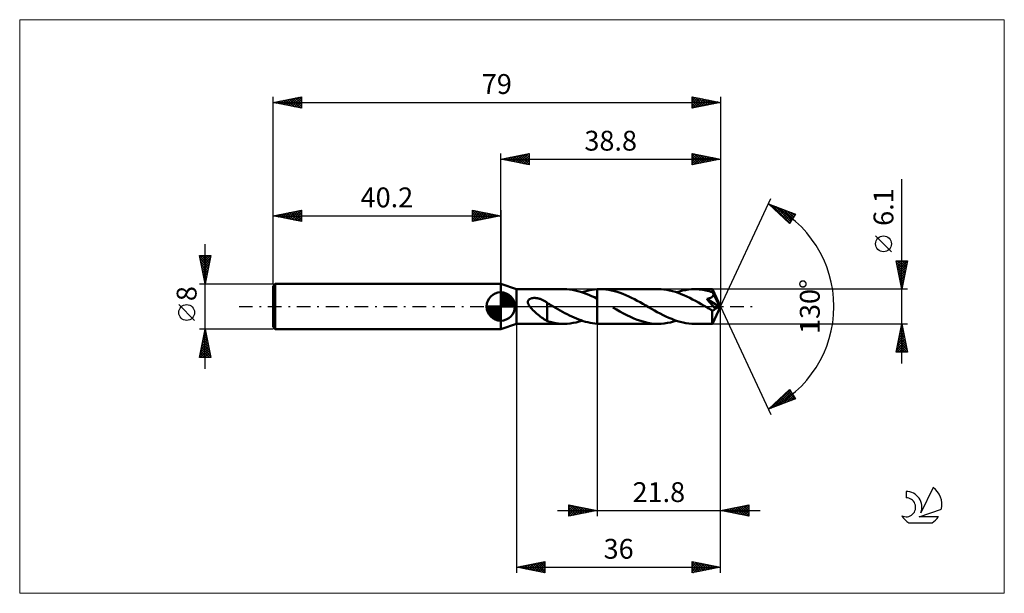
# Model space of a CAD drawing. Units: millimetres. Extents: x -85 to 89, y -51 to 51.
import ezdxf
from ezdxf.enums import TextEntityAlignment as Align

# ---------------------------------------------------------------- set-up
doc = ezdxf.new("R2010")
doc.units = ezdxf.units.MM
doc.header["$LTSCALE"] = 6
doc.linetypes.add('LONGDASH_DASH', pattern=[0.85, 0.4, -0.2, 0.05, -0.2])
for name, color, linetype in [('1', 4, 'CONTINUOUS'), ('2', 7, 'CONTINUOUS'), ('4', 2, 'LONGDASH_DASH'), ('CUT', 1, 'CONTINUOUS'), ('INFTOTAL', 9, 'CONTINUOUS'), ('NOCUT', 7, 'CONTINUOUS'), ('SK1', 4, 'CONTINUOUS'), ('SK2', 7, 'CONTINUOUS'), ('SK4', 2, 'LONGDASH_DASH'), ('SK6', 5, 'CONTINUOUS')]:
    doc.layers.add(name, color=color, linetype=linetype)
doc.styles.get("Standard").update_dxf_attribs({"font": 'Monospac821 BT'})

msp = doc.modelspace()

# ---------------------------------------------------------------- linework, layer by layer
at = {"layer": '1', "color": 4, "linetype": 'CONTINUOUS', "lineweight": 50}
for p, q in [((2.8, 3.05), (0, 4)), ((0, -4), (0, 4)), ((2.8, 3.05), (11.18, 3.05)), ((2.8, -3.05), (2.8, 3.05)), ((11.66, 3.04), (11.17, 3.05)), ((12.14, 3), (11.66, 3.04)), ((12.63, 2.94), (12.14, 3)), ((13.12, 2.85), (12.63, 2.94)), ((13.61, 2.73), (13.12, 2.85)), ((14.09, 2.6), (13.61, 2.73)), ((14.58, 2.44), (14.09, 2.6)), ((14.38, 2.51), (14.82, 2.64)), ((15.06, 2.26), (14.58, 2.44)), ((14.82, 2.64), (15.26, 2.76)), ((15.55, 2.07), (15.06, 2.26)), ((15.26, 2.76), (15.69, 2.86)), ((16.03, 1.85), (15.55, 2.07)), ((15.69, 2.86), (16.13, 2.93)), ((16.52, 1.62), (16.03, 1.85)), ((16.13, 2.93), (16.56, 2.99)), ((16.56, 2.99), (17, 3.03)), ((17, 3.03), (17.08, 3.04)), ((17, 1.38), (17, 3.03)), ((17.08, 3.04), (17.17, 3.04)), ((17.17, 3.04), (17.25, 3.04)), ((17.25, 3.04), (17.34, 3.05)), ((17.34, 3.05), (17.42, 3.05)), ((17.42, 3.05), (17.5, 3.05)), ((17.5, 3.05), (17.59, 3.05)), ((18.08, 3.04), (17.59, 3.05)), ((17.59, 3.05), (27.8, 3.05)), ((18.57, 3), (18.08, 3.04)), ((19.07, 2.93), (18.57, 3)), ((19.56, 2.84), (19.07, 2.93)), ((20.06, 2.72), (19.56, 2.84)), ((20.56, 2.58), (20.06, 2.72)), ((21.06, 2.41), (20.56, 2.58)), ((21.57, 2.22), (21.06, 2.41)), ((22.08, 2.02), (21.57, 2.22)), ((22.58, 1.79), (22.08, 2.02)), ((23.08, 1.55), (22.58, 1.79)), ((28.3, 3.04), (27.8, 3.05)), ((28.81, 2.99), (28.3, 3.04)), ((29.31, 2.93), (28.81, 2.99)), ((29.81, 2.83), (29.31, 2.93)), ((30.31, 2.71), (29.81, 2.83)), ((30.82, 2.57), (30.31, 2.71)), ((31.33, 2.4), (30.82, 2.57)), ((31, 2.51), (31.54, 2.67)), ((31.84, 2.2), (31.33, 2.4)), ((31.54, 2.67), (32.07, 2.8)), ((32.34, 1.99), (31.84, 2.2)), ((32.07, 2.8), (32.6, 2.91)), ((32.85, 1.76), (32.34, 1.99)), ((32.6, 2.91), (33.13, 2.99)), ((33.36, 1.51), (32.85, 1.76)), ((33.13, 2.99), (33.67, 3.03)), ((33.67, 3.03), (34.21, 3.05)), ((34.49, 3.05), (34.21, 3.05)), ((34.21, 3.05), (37.35, 3.05)), ((34.78, 3.03), (34.49, 3.05)), ((35.07, 3.01), (34.78, 3.03)), ((35.35, 2.98), (35.07, 3.01)), ((35.64, 2.94), (35.35, 2.98)), ((35.93, 2.89), (35.64, 2.94)), ((36.22, 2.83), (35.93, 2.89)), ((36.51, 2.77), (36.22, 2.83)), ((36.8, 2.69), (36.51, 2.77)), ((37.09, 2.61), (36.8, 2.69)), ((37.38, 2.52), (37.09, 2.61)), ((37.33, 1.71), (37.37, 1.75)), ((37.36, 3.04), (37.35, 3.05)), ((38.8, 0), (37.35, 3.05)), ((37.35, 3.05), (37.35, 3.05)), ((37.35, 3.05), (37.35, 3.05)), ((37.35, 3.05), (37.35, 3.05)), ((37.35, 3.05), (37.35, 3.05)), ((37.35, 3.05), (37.35, 3.05)), ((37.35, 3.05), (37.35, 3.05)), ((37.36, 3.02), (37.36, 3.04)), ((37.36, 3), (37.36, 3.02)), ((37.36, 2.97), (37.36, 3)), ((37.37, 2.94), (37.36, 2.97)), ((37.37, 2.9), (37.37, 2.94)), ((37.37, 2.86), (37.37, 2.9)), ((37.37, 2.81), (37.37, 2.86)), ((37.38, 2.75), (37.37, 2.81)), ((37.37, 1.75), (37.4, 1.79)), ((38.8, 0), (37.38, 2.75)), ((37.38, 2.52), (37.38, 2.75)), ((37.4, 2.47), (37.38, 2.52)), ((37.42, 2.43), (37.4, 2.47)), ((37.4, 1.79), (37.44, 1.84)), ((37.44, 2.38), (37.42, 2.43)), ((37.47, 2.33), (37.44, 2.38)), ((37.44, 1.84), (37.46, 1.89)), ((37.46, 1.89), (37.49, 1.93)), ((37.49, 2.29), (37.47, 2.33)), ((37.51, 2.24), (37.49, 2.29)), ((37.49, 1.93), (37.51, 1.98)), ((37.53, 2.2), (37.51, 2.24)), ((37.51, 1.98), (37.52, 2.04)), ((37.52, 2.04), (37.53, 2.09)), ((37.53, 2.14), (37.53, 2.2)), ((38, 1.3), (37.53, 2.2)), ((37.53, 2.09), (37.53, 2.14)), ((4.78, 0.85), (4.79, 0.92)), ((4.78, 0.77), (4.78, 0.85)), ((4.78, 0.7), (4.78, 0.77)), ((4.79, 0.63), (4.78, 0.7)), ((4.79, 0.92), (4.81, 0.99)), ((4.81, 0.55), (4.79, 0.63)), ((4.81, 0.99), (4.84, 1.05)), ((4.84, 0.48), (4.81, 0.55)), ((4.84, 1.05), (4.88, 1.11)), ((4.87, 0.41), (4.84, 0.48)), ((4.9, 0.34), (4.87, 0.41)), ((4.88, 1.11), (4.93, 1.17)), ((4.93, 0.27), (4.9, 0.34)), ((4.93, 1.17), (4.98, 1.22)), ((4.97, 0.2), (4.93, 0.27)), ((5.02, 0.13), (4.97, 0.2)), ((4.98, 1.22), (5.04, 1.27)), ((5.06, 0.07), (5.02, 0.13)), ((5.04, 1.27), (5.1, 1.31)), ((5.11, 0), (5.06, 0.07)), ((5.1, 1.31), (5.16, 1.34)), ((5.16, 1.34), (5.23, 1.38)), ((5.23, 1.38), (5.3, 1.4)), ((5.3, 1.4), (5.38, 1.43)), ((5.38, 1.43), (5.45, 1.45)), ((5.45, 1.45), (5.53, 1.46)), ((5.53, 1.46), (5.62, 1.48)), ((5.62, 1.48), (5.7, 1.49)), ((5.7, 1.49), (5.79, 1.5)), ((5.79, 1.5), (5.89, 1.5)), ((5.89, 1.5), (5.98, 1.5)), ((6.08, 1.5), (5.98, 1.5)), ((6.18, 1.49), (6.08, 1.5)), ((6.29, 1.48), (6.18, 1.49)), ((6.39, 1.47), (6.29, 1.48)), ((6.5, 1.45), (6.39, 1.47)), ((6.61, 1.42), (6.5, 1.45)), ((6.73, 1.4), (6.61, 1.42)), ((6.84, 1.36), (6.73, 1.4)), ((6.96, 1.33), (6.84, 1.36)), ((7.08, 1.29), (6.96, 1.33)), ((7.19, 1.24), (7.08, 1.29)), ((7.31, 1.19), (7.19, 1.24)), ((7.42, 1.14), (7.31, 1.19)), ((7.53, 1.08), (7.42, 1.14)), ((7.65, 1.02), (7.53, 1.08)), ((7.76, 0.96), (7.65, 1.02)), ((7.87, 0.89), (7.76, 0.96)), ((7.98, 0.82), (7.87, 0.89)), ((8.1, 0.74), (7.98, 0.82)), ((8.21, 0.66), (8.1, 0.74)), ((8.21, -0.86), (8.21, 0.66)), ((8.33, 0.54), (8.21, 0.61)), ((8.46, 0.47), (8.33, 0.54)), ((8.58, 0.4), (8.46, 0.47)), ((8.71, 0.32), (8.58, 0.4)), ((8.84, 0.25), (8.71, 0.32)), ((8.96, 0.18), (8.84, 0.25)), ((9.01, 0.15), (8.96, 0.18)), ((9.07, 0.12), (9.01, 0.15)), ((9.12, 0.09), (9.07, 0.12)), ((9.17, 0.06), (9.12, 0.09)), ((9.22, 0.03), (9.17, 0.06)), ((9.27, 0), (9.22, 0.03)), ((9.68, -0.24), (9.27, 0)), ((17, 1.38), (16.52, 1.62)), ((17, -3.03), (17, 1.38)), ((23.58, 1.29), (23.08, 1.55)), ((24.08, 1.02), (23.58, 1.29)), ((24.59, 0.75), (24.08, 1.02)), ((25.09, 0.47), (24.59, 0.75)), ((25.58, 0.18), (25.09, 0.47)), ((26.09, -0.11), (25.58, 0.18)), ((33.87, 1.25), (33.36, 1.51)), ((34.38, 0.98), (33.87, 1.25)), ((34.89, 0.7), (34.38, 0.98)), ((35.39, 0.41), (34.89, 0.7)), ((35.91, 0.12), (35.39, 0.41)), ((36.42, -0.18), (35.91, 0.12)), ((36.35, 1.35), (36.42, 1.36)), ((36.57, 1.1), (36.35, 1.35)), ((38.6, -0.08), (36.35, 1.35)), ((36.42, 1.36), (36.49, 1.37)), ((36.49, 1.37), (36.55, 1.38)), ((36.55, 1.38), (36.62, 1.4)), ((36.8, 0.84), (36.57, 1.1)), ((36.62, 1.4), (36.68, 1.41)), ((36.68, 1.41), (36.74, 1.43)), ((36.74, 1.43), (36.8, 1.45)), ((36.8, 1.45), (36.85, 1.46)), ((37.04, 0.57), (36.8, 0.84)), ((36.85, 1.46), (36.91, 1.48)), ((36.91, 1.48), (36.97, 1.5)), ((36.97, 1.5), (37.03, 1.53)), ((37.03, 1.53), (37.08, 1.55)), ((37.27, 0.31), (37.04, 0.57)), ((37.08, 1.55), (37.14, 1.58)), ((37.14, 1.58), (37.19, 1.61)), ((37.19, 1.61), (37.24, 1.64)), ((37.24, 1.64), (37.28, 1.68)), ((37.48, 0.05), (37.27, 0.31)), ((37.28, 1.68), (37.33, 1.71)), ((37.35, -3.05), (38.8, 0)), ((37.68, -0.18), (37.48, 0.05)), ((38.22, 0.85), (38, 1.3)), ((38.35, 0.59), (38.22, 0.85)), ((38.43, 0.41), (38.35, 0.59)), ((38.49, 0.27), (38.43, 0.41)), ((38.53, 0.17), (38.49, 0.27)), ((38.56, 0.09), (38.53, 0.17)), ((38.56, 0.06), (38.55, 0.09)), ((38.8, 0), (38.55, 0.09)), ((38.55, 0.09), (38.56, 0.09)), ((38.8, 0), (38.56, 0.09)), ((38.57, 0.03), (38.56, 0.06)), ((38.58, 0.01), (38.57, 0.03)), ((38.58, -0.02), (38.58, 0.01)), ((5.28, -0.21), (5.11, 0)), ((5.47, -0.42), (5.28, -0.21)), ((5.67, -0.63), (5.47, -0.42)), ((5.89, -0.84), (5.67, -0.63)), ((6.1, -1.03), (5.89, -0.84)), ((6.32, -1.22), (6.1, -1.03)), ((6.54, -1.41), (6.32, -1.22)), ((6.76, -1.59), (6.54, -1.41)), ((6.97, -1.76), (6.76, -1.59)), ((8.21, -0.86), (8.21, -0.86)), ((8.21, -0.86), (8.21, -0.86)), ((8.21, -0.86), (8.21, -0.86)), ((8.21, -2.58), (8.21, -0.86)), ((10.09, -0.47), (9.68, -0.24)), ((10.5, -0.7), (10.09, -0.47)), ((10.92, -0.93), (10.5, -0.7)), ((11.32, -1.15), (10.92, -0.93)), ((11.73, -1.36), (11.32, -1.15)), ((12.13, -1.57), (11.73, -1.36)), ((12.54, -1.77), (12.13, -1.57)), ((20.42, -0.53), (19.8, -0.18)), ((21.03, -0.88), (20.42, -0.53)), ((21.64, -1.21), (21.03, -0.88)), ((22.26, -1.52), (21.64, -1.21)), ((22.88, -1.82), (22.26, -1.52)), ((26.6, -0.41), (26.09, -0.11)), ((27.12, -0.7), (26.6, -0.41)), ((27.63, -0.98), (27.12, -0.7)), ((28.14, -1.26), (27.63, -0.98)), ((28.65, -1.52), (28.14, -1.26)), ((29.16, -1.76), (28.65, -1.52)), ((36.57, -0.27), (36.42, -0.18)), ((36.72, -0.35), (36.57, -0.27)), ((36.87, -0.44), (36.72, -0.35)), ((37.02, -0.52), (36.87, -0.44)), ((37.16, -0.61), (37.02, -0.52)), ((37.31, -0.69), (37.16, -0.61)), ((37.35, -0.7), (37.31, -0.69)), ((37.31, -0.9), (37.31, -0.69)), ((37.31, -1.1), (37.31, -0.9)), ((37.31, -1.29), (37.31, -1.1)), ((37.31, -1.48), (37.31, -1.29)), ((37.31, -1.66), (37.31, -1.48)), ((37.31, -1.84), (37.31, -1.66)), ((37.38, -0.7), (37.35, -0.7)), ((37.38, -0.7), (37.42, -0.7)), ((37.42, -0.7), (37.46, -0.69)), ((37.46, -0.69), (37.49, -0.69)), ((37.49, -0.69), (37.53, -0.67)), ((37.53, -0.67), (37.56, -0.66)), ((37.56, -0.66), (37.6, -0.64)), ((37.6, -0.64), (37.64, -0.61)), ((37.64, -0.61), (37.67, -0.59)), ((37.67, -0.59), (37.71, -0.55)), ((37.85, -0.39), (37.68, -0.18)), ((37.71, -0.55), (37.74, -0.52)), ((37.74, -0.52), (37.78, -0.48)), ((37.78, -0.48), (37.81, -0.44)), ((37.81, -0.44), (37.85, -0.39)), ((37.85, -0.39), (38.6, -0.08)), ((38.59, -0.04), (38.58, -0.02)), ((38.59, -0.06), (38.59, -0.04)), ((38.6, -0.08), (38.59, -0.06)), ((0, -4), (2.8, -3.05)), ((2.8, -3.05), (11.18, -3.05)), ((7.19, -1.92), (6.97, -1.76)), ((7.4, -2.08), (7.19, -1.92)), ((7.61, -2.22), (7.4, -2.08)), ((7.81, -2.34), (7.61, -2.22)), ((8.01, -2.46), (7.81, -2.34)), ((8.21, -2.56), (8.01, -2.46)), ((8.7, -2.72), (8.21, -2.58)), ((9.19, -2.84), (8.7, -2.72)), ((9.69, -2.93), (9.19, -2.84)), ((10.18, -3), (9.69, -2.93)), ((10.68, -3.04), (10.18, -3)), ((11.17, -3.05), (10.68, -3.04)), ((11.17, -3.05), (11.71, -3.03)), ((11.71, -3.03), (12.24, -2.99)), ((12.24, -2.99), (12.78, -2.91)), ((12.95, -1.95), (12.54, -1.77)), ((12.78, -2.91), (13.32, -2.8)), ((13.36, -2.13), (12.95, -1.95)), ((13.32, -2.8), (13.85, -2.67)), ((13.76, -2.29), (13.36, -2.13)), ((14.16, -2.43), (13.76, -2.29)), ((13.85, -2.67), (14.38, -2.51)), ((14.57, -2.57), (14.16, -2.43)), ((14.97, -2.69), (14.57, -2.57)), ((15.38, -2.79), (14.97, -2.69)), ((15.79, -2.87), (15.38, -2.79)), ((16.19, -2.94), (15.79, -2.87)), ((16.59, -3), (16.19, -2.94)), ((17, -3.03), (16.59, -3)), ((17.08, -3.04), (17, -3.03)), ((17.17, -3.04), (17.08, -3.04)), ((17.25, -3.04), (17.17, -3.04)), ((17.34, -3.05), (17.25, -3.04)), ((17.42, -3.05), (17.34, -3.05)), ((17.5, -3.05), (17.42, -3.05)), ((17.59, -3.05), (17.5, -3.05)), ((17.59, -3.05), (27.8, -3.05)), ((23.49, -2.09), (22.88, -1.82)), ((24.1, -2.34), (23.49, -2.09)), ((24.72, -2.55), (24.1, -2.34)), ((25.33, -2.72), (24.72, -2.55)), ((25.94, -2.87), (25.33, -2.72)), ((26.56, -2.97), (25.94, -2.87)), ((27.18, -3.03), (26.56, -2.97)), ((27.8, -3.05), (27.18, -3.03)), ((27.8, -3.05), (28.33, -3.03)), ((28.33, -3.03), (28.86, -2.99)), ((28.86, -2.99), (29.4, -2.91)), ((29.66, -1.99), (29.16, -1.76)), ((29.4, -2.91), (29.93, -2.81)), ((30.17, -2.2), (29.66, -1.99)), ((29.93, -2.81), (30.46, -2.67)), ((30.67, -2.4), (30.17, -2.2)), ((30.46, -2.67), (31, -2.51)), ((31.18, -2.56), (30.67, -2.4)), ((31.68, -2.71), (31.18, -2.56)), ((32.19, -2.83), (31.68, -2.71)), ((32.69, -2.93), (32.19, -2.83)), ((33.19, -2.99), (32.69, -2.93)), ((33.7, -3.04), (33.19, -2.99)), ((34.21, -3.05), (33.7, -3.04)), ((34.21, -3.05), (37.35, -3.05)), ((37.31, -2.01), (37.31, -1.84)), ((37.32, -2.17), (37.31, -2.01)), ((37.32, -2.32), (37.32, -2.17)), ((37.32, -2.46), (37.32, -2.32)), ((37.32, -2.58), (37.32, -2.46)), ((37.33, -2.69), (37.32, -2.58)), ((37.33, -2.78), (37.33, -2.69)), ((37.33, -2.86), (37.33, -2.78)), ((37.33, -2.93), (37.33, -2.86)), ((37.34, -2.98), (37.33, -2.93)), ((37.34, -3.02), (37.34, -2.98)), ((37.35, -3.04), (37.34, -3.02)), ((37.35, -3.05), (37.35, -3.04)), ((37.35, -3.05), (37.35, -3.05)), ((37.35, -3.05), (37.35, -3.05)), ((37.35, -3.05), (37.35, -3.05)), ((37.35, -3.05), (37.35, -3.05)), ((37.35, -3.05), (37.35, -3.05)), ((37.35, -3.05), (37.35, -3.05))]:
    msp.add_line(p, q, dxfattribs=at)
at = {"layer": '2', "color": 7, "linetype": 'CONTINUOUS', "lineweight": 25}
for p, q in [((0, 4), (0, 27)), ((0, 26), (5, 27)), ((0.45, 25.91), (0.68, 26.14)), ((0.61, 26.12), (0.91, 25.82)), ((0.81, 25.84), (1.21, 26.24)), ((0.96, 26.19), (1.44, 25.71)), ((1.16, 25.77), (1.74, 26.35)), ((1.31, 26.26), (1.97, 25.61)), ((1.51, 25.7), (2.27, 26.45)), ((1.67, 26.33), (2.5, 25.5)), ((1.87, 25.63), (2.8, 26.56)), ((2.02, 26.4), (3.03, 25.39)), ((2.22, 25.56), (3.33, 26.67)), ((2.37, 26.47), (3.56, 25.29)), ((2.57, 25.49), (3.86, 26.77)), ((2.73, 26.55), (4.09, 25.18)), ((2.93, 25.41), (4.39, 26.88)), ((3.08, 26.62), (4.62, 25.08)), ((3.28, 25.34), (4.92, 26.98)), ((3.44, 26.69), (5, 25.12)), ((3.64, 25.27), (5, 26.64)), ((3.79, 26.76), (5, 25.55)), ((3.99, 25.2), (5, 26.21)), ((4.14, 26.83), (5, 25.97)), ((4.5, 26.9), (5, 26.4)), ((4.85, 26.97), (5, 26.82)), ((5, 27), (5, 25)), ((33.8, 25), (33.8, 27)), ((33.8, 27), (38.8, 26)), ((33.8, 26.88), (33.9, 26.98)), ((33.8, 26.46), (34.25, 26.91)), ((33.8, 26.87), (35.36, 25.31)), ((33.8, 26.04), (34.6, 26.84)), ((33.8, 25.61), (34.96, 26.77)), ((33.8, 25.19), (35.31, 26.7)), ((33.8, 26.45), (35, 25.24)), ((34.1, 25.06), (35.66, 26.63)), ((34.17, 26.93), (35.71, 25.38)), ((34.63, 25.17), (36.02, 26.56)), ((34.7, 26.82), (36.07, 25.45)), ((35.16, 25.27), (36.37, 26.49)), ((35.23, 26.71), (36.42, 25.52)), ((35.69, 25.38), (36.72, 26.42)), ((35.76, 26.61), (36.77, 25.59)), ((36.22, 25.48), (37.08, 26.34)), ((36.29, 26.5), (37.13, 25.67)), ((36.75, 25.59), (37.43, 26.27)), ((36.82, 26.4), (37.48, 25.74)), ((37.28, 25.7), (37.79, 26.2)), ((37.35, 26.29), (37.83, 25.81)), ((37.81, 25.8), (38.14, 26.13)), ((37.88, 26.18), (38.19, 25.88)), ((38.41, 26.08), (38.54, 25.95)), ((38.8, 27), (38.8, 0)), ((0, 26), (38.8, 26)), ((5, 25), (0, 26)), ((0.1, 25.98), (0.15, 26.03)), ((0.25, 26.05), (0.38, 25.92)), ((4.34, 25.13), (5, 25.79)), ((4.7, 25.06), (5, 25.36)), ((33.8, 26.02), (34.65, 25.17)), ((38.8, 26), (33.8, 25)), ((33.8, 25.6), (34.3, 25.1)), ((33.8, 25.17), (33.94, 25.03)), ((38.34, 25.91), (38.49, 26.06)), ((70.8, -10.05), (70.8, 22.47)), ((38.8, 0), (47.67, 19.03)), ((47.25, 18.13), (52.02, 16.31)), ((50.95, 14.62), (47.25, 18.13)), ((47.44, 17.95), (47.51, 18.03)), ((47.66, 17.74), (47.82, 17.91)), ((47.87, 17.89), (51.03, 14.73)), ((47.87, 17.54), (48.13, 17.79)), ((48.09, 17.33), (48.43, 17.68)), ((48.31, 17.12), (48.74, 17.56)), ((48.53, 16.92), (49.05, 17.44)), ((48.56, 17.63), (51.19, 15)), ((48.74, 16.71), (49.36, 17.32)), ((48.96, 16.5), (49.66, 17.21)), ((49.18, 16.3), (49.97, 17.09)), ((49.24, 17.37), (51.35, 15.26)), ((49.4, 16.09), (50.28, 16.97)), ((49.61, 15.89), (50.58, 16.86)), ((49.83, 15.68), (50.89, 16.74)), ((49.93, 17.11), (51.52, 15.52)), ((50.05, 15.47), (51.2, 16.62)), ((50.27, 15.27), (51.51, 16.5)), ((50.49, 15.06), (51.81, 16.39)), ((50.61, 16.84), (51.68, 15.78)), ((50.7, 14.85), (51.77, 15.92)), ((52.02, 16.31), (50.95, 14.62)), ((51.3, 16.58), (51.85, 16.04)), ((51.98, 16.32), (52.01, 16.3)), ((50.92, 14.65), (51.05, 14.78)), ((68.95, 9.66), (66.15, 12.46)), ((70.8, 3.05), (69.8, 8.05)), ((69.8, 8.05), (71.8, 8.05)), ((69.85, 7.79), (71.43, 6.21)), ((69.86, 7.77), (70.14, 8.05)), ((69.93, 7.42), (70.56, 8.05)), ((69.96, 7.26), (71.36, 5.86)), ((70, 7.06), (70.98, 8.05)), ((70.01, 8.05), (71.5, 6.56)), ((70.07, 6.71), (71.41, 8.05)), ((70.14, 6.36), (71.79, 8.01)), ((70.21, 6), (71.69, 7.48)), ((70.44, 8.05), (71.57, 6.92)), ((71.8, 8.05), (70.8, 3.05)), ((70.86, 8.05), (71.64, 7.27)), ((71.29, 8.05), (71.71, 7.62)), ((71.71, 8.05), (71.79, 7.98)), ((70.06, 6.73), (71.29, 5.5)), ((70.17, 6.2), (71.22, 5.15)), ((70.28, 5.65), (71.58, 6.95)), ((70.28, 5.67), (71.15, 4.79)), ((70.35, 5.3), (71.47, 6.42)), ((70.42, 4.94), (71.37, 5.89)), ((70.49, 4.59), (71.26, 5.36)), ((70.38, 5.14), (71.08, 4.44)), ((70.49, 4.61), (71.01, 4.09)), ((70.56, 4.23), (71.16, 4.83)), ((70.59, 4.08), (70.94, 3.73)), ((70.63, 3.88), (71.05, 4.3)), ((70.7, 3.53), (70.94, 3.77)), ((70.7, 3.55), (70.87, 3.38)), ((71.8, 3.05), (37.38, 3.05)), ((70.78, 3.17), (70.84, 3.24)), ((38.8, -37), (38.8, 0)), ((38.8, -47), (38.8, 0)), ((38.8, 0), (47.67, -19.03)), ((2.8, -3.05), (2.8, -47)), ((17, -3.05), (17, -37)), ((37.38, -3.05), (71.8, -3.05)), ((69.8, -8.05), (70.8, -3.05)), ((70.74, -3.37), (70.84, -3.26)), ((70.75, -3.29), (70.87, -3.42)), ((70.8, -3.05), (71.8, -8.05)), ((70.21, -6.02), (71.2, -5.03)), ((70.31, -5.49), (71.13, -4.68)), ((70.4, -5.06), (71.4, -6.07)), ((70.42, -4.96), (71.05, -4.32)), ((70.47, -4.71), (71.3, -5.54)), ((70.52, -4.43), (70.98, -3.97)), ((70.54, -4.35), (71.19, -5.01)), ((70.61, -4), (71.09, -4.48)), ((70.63, -3.9), (70.91, -3.61)), ((70.68, -3.65), (70.98, -3.95)), ((69.87, -8.05), (71.48, -6.44)), ((69.89, -7.61), (71.41, -6.09)), ((69.99, -7.08), (71.34, -5.74)), ((70.04, -6.83), (71.27, -8.05)), ((70.1, -6.55), (71.27, -5.38)), ((70.11, -6.48), (71.69, -8.05)), ((70.19, -6.12), (71.72, -7.66)), ((70.26, -5.77), (71.62, -7.13)), ((70.3, -8.05), (71.55, -6.8)), ((70.33, -5.41), (71.51, -6.6)), ((71.8, -8.05), (69.8, -8.05)), ((69.83, -7.89), (69.99, -8.05)), ((69.9, -7.54), (70.42, -8.05)), ((69.97, -7.18), (70.84, -8.05)), ((70.72, -8.05), (71.62, -7.15)), ((71.14, -8.05), (71.69, -7.5)), ((71.57, -8.05), (71.76, -7.86)), ((47.25, -18.13), (50.95, -14.62)), ((47.77, -17.93), (51, -14.7)), ((48.46, -17.67), (51.17, -14.96)), ((49.14, -17.41), (51.33, -15.22)), ((49.83, -17.14), (51.49, -15.48)), ((49.94, -15.58), (51.05, -16.68)), ((50.16, -15.37), (51.35, -16.56)), ((50.38, -15.16), (51.66, -16.45)), ((50.59, -14.96), (51.97, -16.33)), ((50.81, -14.75), (51.41, -15.35)), ((50.95, -14.62), (52.02, -16.31)), ((52.02, -16.31), (47.25, -18.13)), ((48.2, -17.23), (48.59, -17.62)), ((48.42, -17.02), (48.9, -17.5)), ((48.63, -16.81), (49.2, -17.38)), ((48.85, -16.61), (49.51, -17.27)), ((49.07, -16.4), (49.82, -17.15)), ((49.29, -16.2), (50.12, -17.03)), ((49.51, -15.99), (50.43, -16.91)), ((49.72, -15.78), (50.74, -16.8)), ((50.51, -16.88), (51.66, -15.74)), ((51.2, -16.62), (51.82, -16)), ((51.88, -16.36), (51.99, -16.26)), ((47.33, -18.05), (47.36, -18.09)), ((47.55, -17.85), (47.67, -17.97)), ((47.76, -17.64), (47.97, -17.85)), ((47.98, -17.43), (48.28, -17.73)), ((10, -36), (45.8, -36)), ((12, -37), (12, -35)), ((12, -35), (17, -36)), ((12, -35.01), (12.01, -35)), ((12, -35.43), (12.36, -35.07)), ((12, -35.86), (12.72, -35.14)), ((12, -36.28), (13.07, -35.21)), ((12, -36.71), (13.42, -35.28)), ((12, -35.38), (13.35, -36.73)), ((12, -35.8), (13, -36.8)), ((17, -36), (12, -37)), ((12, -36.22), (12.65, -36.87)), ((12.06, -35.01), (13.71, -36.66)), ((12.16, -36.97), (13.78, -35.36)), ((12.59, -35.12), (14.06, -36.59)), ((12.7, -36.86), (14.13, -35.43)), ((13.12, -35.22), (14.41, -36.52)), ((13.23, -36.75), (14.48, -35.5)), ((13.65, -35.33), (14.77, -36.45)), ((13.76, -36.65), (14.84, -35.57)), ((14.18, -35.44), (15.12, -36.38)), ((14.29, -36.54), (15.19, -35.64)), ((14.71, -35.54), (15.47, -36.31)), ((14.82, -36.44), (15.54, -35.71)), ((15.24, -35.65), (15.83, -36.23)), ((15.35, -36.33), (15.9, -35.78)), ((15.77, -35.75), (16.18, -36.16)), ((15.88, -36.22), (16.25, -35.85)), ((16.3, -35.86), (16.54, -36.09)), ((16.41, -36.12), (16.6, -35.92)), ((16.83, -35.97), (16.89, -36.02)), ((16.94, -36.01), (16.96, -35.99)), ((38.8, -36), (43.8, -35)), ((43.8, -37), (38.8, -36)), ((38.94, -35.97), (39.01, -36.04)), ((39.1, -36.06), (39.24, -35.91)), ((39.3, -35.9), (39.54, -36.15)), ((39.45, -36.13), (39.77, -35.81)), ((39.65, -35.83), (40.07, -36.25)), ((39.8, -36.2), (40.3, -35.7)), ((40, -35.76), (40.6, -36.36)), ((40.16, -36.27), (40.83, -35.59)), ((40.36, -35.69), (41.13, -36.47)), ((40.51, -36.34), (41.36, -35.49)), ((40.71, -35.62), (41.66, -36.57)), ((40.86, -36.41), (41.9, -35.38)), ((41.06, -35.55), (42.19, -36.68)), ((41.22, -36.48), (42.43, -35.27)), ((41.42, -35.48), (42.72, -36.78)), ((41.57, -36.55), (42.96, -35.17)), ((41.77, -35.41), (43.25, -36.89)), ((41.92, -36.62), (43.49, -35.06)), ((42.12, -35.34), (43.79, -37)), ((42.28, -36.7), (43.8, -35.17)), ((42.48, -35.26), (43.8, -36.59)), ((42.63, -36.77), (43.8, -35.6)), ((42.83, -35.19), (43.8, -36.16)), ((42.98, -36.84), (43.8, -36.02)), ((43.18, -35.12), (43.8, -35.74)), ((43.34, -36.91), (43.8, -36.45)), ((43.54, -35.05), (43.8, -35.31)), ((43.8, -35), (43.8, -37)), ((12, -36.65), (12.29, -36.94)), ((43.69, -36.98), (43.8, -36.87)), ((2.8, -46), (7.8, -45)), ((5.82, -46.6), (7.34, -45.09)), ((6.18, -46.68), (7.8, -45.05)), ((7.12, -45.14), (7.8, -45.82)), ((7.47, -45.07), (7.8, -45.39)), ((7.8, -45), (7.8, -47)), ((33.8, -47), (33.8, -45)), ((33.8, -45), (38.8, -46)), ((33.8, -45.03), (35.44, -46.67)), ((33.8, -45.41), (34.15, -45.07)), ((33.8, -45.84), (34.5, -45.14)), ((34.29, -45.1), (35.79, -46.6)), ((2.8, -46), (38.8, -46)), ((7.8, -47), (2.8, -46)), ((2.88, -45.98), (2.91, -46.02)), ((3, -46.04), (3.09, -45.94)), ((3.23, -45.91), (3.44, -46.13)), ((3.35, -46.11), (3.62, -45.84)), ((3.58, -45.84), (3.98, -46.24)), ((3.7, -46.18), (4.15, -45.73)), ((3.94, -45.77), (4.51, -46.34)), ((4.06, -46.25), (4.68, -45.62)), ((4.29, -45.7), (5.04, -46.45)), ((4.41, -46.32), (5.21, -45.52)), ((4.64, -45.63), (5.57, -46.55)), ((4.76, -46.39), (5.75, -45.41)), ((5, -45.56), (6.1, -46.66)), ((5.12, -46.46), (6.28, -45.3)), ((5.35, -45.49), (6.63, -46.77)), ((5.47, -46.53), (6.81, -45.2)), ((5.7, -45.42), (7.16, -46.87)), ((6.06, -45.35), (7.69, -46.98)), ((6.41, -45.28), (7.8, -46.67)), ((6.53, -46.75), (7.8, -45.48)), ((6.77, -45.21), (7.8, -46.24)), ((6.88, -46.82), (7.8, -45.9)), ((7.24, -46.89), (7.8, -46.33)), ((7.59, -46.96), (7.8, -46.75)), ((33.8, -46.26), (34.85, -45.21)), ((33.8, -46.69), (35.21, -45.28)), ((33.8, -45.46), (35.09, -46.74)), ((33.8, -45.88), (34.73, -46.81)), ((38.8, -46), (33.8, -47)), ((33.8, -46.3), (34.38, -46.88)), ((33.8, -46.73), (34.03, -46.95)), ((33.94, -46.97), (35.56, -45.35)), ((34.47, -46.87), (35.91, -45.42)), ((34.82, -45.2), (36.15, -46.53)), ((35, -46.76), (36.27, -45.49)), ((35.35, -45.31), (36.5, -46.46)), ((35.53, -46.65), (36.62, -45.56)), ((35.88, -45.42), (36.85, -46.39)), ((36.06, -46.55), (36.97, -45.63)), ((36.41, -45.52), (37.21, -46.32)), ((36.59, -46.44), (37.33, -45.71)), ((36.94, -45.63), (37.56, -46.25)), ((37.12, -46.34), (37.68, -45.78)), ((37.47, -45.73), (37.92, -46.18)), ((37.65, -46.23), (38.03, -45.85)), ((38, -45.84), (38.27, -46.11)), ((38.18, -46.12), (38.39, -45.92)), ((38.53, -45.95), (38.62, -46.04)), ((38.71, -46.02), (38.74, -45.99))]:
    msp.add_line(p, q, dxfattribs=at)
msp.add_circle((67.55, 11.06), 1.4, dxfattribs=at)
msp.add_arc((38.8, 0), 20, 295, 65, dxfattribs=at)
at = {"layer": '4', "color": 2, "linetype": 'LONGDASH_DASH', "lineweight": 25}
msp.add_line((0, 0), (38.8, 0), dxfattribs=at)
at = {"layer": 'CUT', "color": 1, "linetype": 'CONTINUOUS', "lineweight": 25}
for p, q in [((37.38, 3.05), (17, 3.05)), ((17, 3.05), (17, 0)), ((38.8, 0), (37.38, 3.05)), ((17, 0), (38.8, 0))]:
    msp.add_line(p, q, dxfattribs=at)
at = {"layer": 'INFTOTAL', "color": 9, "linetype": 'CONTINUOUS', "lineweight": 18}
for p, q in [((88.88, 50.6), (-84.92, 50.6)), ((-84.92, 50.6), (-84.92, -50.6)), ((88.88, -50.6), (88.88, 50.6)), ((-84.92, -50.6), (88.88, -50.6))]:
    msp.add_line(p, q, dxfattribs=at)
at = {"layer": 'NOCUT', "color": 7, "linetype": 'CONTINUOUS', "lineweight": 25}
for p, q in [((2.8, 3.05), (0, 4)), ((0, 4), (0, 0)), ((17, 3.05), (2.8, 3.05)), ((17, 0), (17, 3.05)), ((0, 0), (17, 0))]:
    msp.add_line(p, q, dxfattribs=at)
at = {"layer": 'SK1', "color": 4, "linetype": 'CONTINUOUS', "lineweight": 50}
for p, q in [((-39.8, 4), (-40.2, 3.6)), ((-40.2, 3.6), (-40.2, -3.6)), ((0, 4), (-39.8, 4)), ((-39.8, 4), (-39.8, -4)), ((0, 0), (0, 2.5)), ((0, 2.44), (0.06, 2.5)), ((0, 2.08), (0.39, 2.47)), ((0, 2.44), (2.44, 0)), ((0, 1.73), (0.68, 2.41)), ((0, 1.37), (0.94, 2.32)), ((0, 1.02), (1.18, 2.2)), ((0, 2.08), (2.08, 0)), ((0, 0.67), (1.4, 2.07)), ((0, 0.31), (1.6, 1.92)), ((0.04, 0), (1.79, 1.75)), ((0.31, 2.48), (2.48, 0.31)), ((0.76, 2.38), (2.38, 0.76)), ((1.49, 2.01), (2.01, 1.49)), ((0, 0), (-2.5, 0)), ((-2.5, -0.06), (-2.44, 0)), ((-2.47, -0.39), (-2.08, 0)), ((-2.41, -0.68), (-1.73, 0)), ((-2.32, -0.94), (-1.37, 0)), ((-2.2, -1.18), (-1.02, 0)), ((-2.16, 0), (0, -2.16)), ((-2.07, -1.4), (-0.67, 0)), ((-1.92, -1.6), (-0.31, 0)), ((-1.81, 0), (0, -1.81)), ((-1.45, 0), (0, -1.45)), ((-1.1, 0), (0, -1.1)), ((-0.75, 0), (0, -0.75)), ((-0.39, 0), (0, -0.39)), ((-0.04, 0), (0, -0.04)), ((0, 1.73), (1.73, 0)), ((0, 1.37), (1.37, 0)), ((0, 1.02), (1.02, 0)), ((0, 0.67), (0.67, 0)), ((0, 0.31), (0.31, 0)), ((0, 0), (2.5, 0)), ((0, -2.5), (0, 0)), ((0.39, 0), (1.95, 1.56)), ((0.75, 0), (2.1, 1.35)), ((1.1, 0), (2.23, 1.13)), ((1.45, 0), (2.34, 0.88)), ((1.81, 0), (2.42, 0.62)), ((2.16, 0), (2.48, 0.32)), ((-2.5, -0.02), (-0.02, -2.5)), ((-2.47, -0.4), (-0.4, -2.47)), ((-2.34, -0.88), (-0.88, -2.34)), ((-1.75, -1.79), (0, -0.04)), ((-1.56, -1.95), (0, -0.39)), ((-1.35, -2.1), (0, -0.75)), ((-1.13, -2.23), (0, -1.1)), ((-0.88, -2.34), (0, -1.45)), ((-0.62, -2.42), (0, -1.81)), ((-0.32, -2.48), (0, -2.16)), ((-40.2, -3.6), (-39.8, -4)), ((-39.8, -4), (0, -4))]:
    msp.add_line(p, q, dxfattribs=at)
for start, end in [(90, 180), (0, 90), (180, 270), (270, 0)]:
    msp.add_arc((0, 0), 2.5, start, end, dxfattribs=at)
at = {"layer": 'SK2', "color": 7, "linetype": 'CONTINUOUS', "lineweight": 25}
for p, q in [((-40.2, 8), (-40.2, 37)), ((-40.2, 36), (-35.2, 37)), ((-38.22, 35.6), (-37.23, 36.59)), ((-37.86, 35.53), (-36.7, 36.7)), ((-37.68, 36.5), (-36.41, 35.24)), ((-37.51, 35.46), (-36.17, 36.81)), ((-37.32, 36.58), (-35.88, 35.14)), ((-37.16, 35.39), (-35.64, 36.91)), ((-36.97, 36.65), (-35.35, 35.03)), ((-36.8, 35.32), (-35.2, 36.92)), ((-36.61, 36.72), (-35.2, 35.3)), ((-36.45, 35.25), (-35.2, 36.5)), ((-36.26, 36.79), (-35.2, 35.73)), ((-35.91, 36.86), (-35.2, 36.15)), ((-35.55, 36.93), (-35.2, 36.57)), ((-35.2, 37), (-35.2, 35)), ((-35.2, 37), (-35.2, 37)), ((33.8, 35), (33.8, 37)), ((33.8, 37), (38.8, 36)), ((33.8, 36.7), (34.05, 36.95)), ((33.8, 36.28), (34.4, 36.88)), ((33.8, 35.85), (34.76, 36.81)), ((33.8, 35.43), (35.11, 36.74)), ((33.8, 35), (35.46, 36.67)), ((33.8, 36.63), (35.16, 35.27)), ((33.87, 36.99), (35.51, 35.34)), ((34.32, 35.1), (35.82, 36.6)), ((34.4, 36.88), (35.86, 35.41)), ((34.85, 35.21), (36.17, 36.53)), ((34.93, 36.77), (36.22, 35.48)), ((35.46, 36.67), (36.57, 35.55)), ((35.99, 36.56), (36.92, 35.62)), ((38.8, 37), (38.8, 0)), ((-40.2, 36), (38.8, 36)), ((-35.2, 35), (-40.2, 36)), ((-40.15, 36.01), (-40.13, 35.99)), ((-39.99, 35.96), (-39.88, 36.06)), ((-39.8, 36.08), (-39.6, 35.88)), ((-39.63, 35.89), (-39.35, 36.17)), ((-39.44, 36.15), (-39.07, 35.77)), ((-39.28, 35.82), (-38.82, 36.28)), ((-39.09, 36.22), (-38.53, 35.67)), ((-38.93, 35.75), (-38.29, 36.38)), ((-38.74, 36.29), (-38, 35.56)), ((-38.57, 35.67), (-37.76, 36.49)), ((-38.38, 36.36), (-37.47, 35.45)), ((-38.03, 36.43), (-36.94, 35.35)), ((-36.1, 35.18), (-35.2, 36.08)), ((-35.74, 35.11), (-35.2, 35.65)), ((-35.39, 35.04), (-35.2, 35.23)), ((33.8, 36.2), (34.8, 35.2)), ((38.8, 36), (33.8, 35)), ((33.8, 35.78), (34.45, 35.13)), ((33.8, 35.36), (34.1, 35.06)), ((35.38, 35.32), (36.52, 36.46)), ((35.92, 35.42), (36.88, 36.38)), ((36.45, 35.53), (37.23, 36.31)), ((36.52, 36.46), (37.28, 35.7)), ((36.98, 35.64), (37.58, 36.24)), ((37.05, 36.35), (37.63, 35.77)), ((37.51, 35.74), (37.94, 36.17)), ((37.58, 36.24), (37.98, 35.84)), ((38.04, 35.85), (38.29, 36.1)), ((38.11, 36.14), (38.34, 35.91)), ((38.57, 35.95), (38.64, 36.03)), ((38.64, 36.03), (38.69, 35.98)), ((-40.2, 16), (-35.2, 17)), ((-40.2, 4), (-40.2, 16)), ((-40.2, 16), (0, 16)), ((-35.2, 15), (-40.2, 16)), ((-40.04, 15.97), (-39.95, 16.05)), ((-39.85, 16.07), (-39.67, 15.89)), ((-39.68, 15.9), (-39.42, 16.16)), ((-39.49, 16.14), (-39.14, 15.79)), ((-39.33, 15.83), (-38.89, 16.26)), ((-39.14, 16.21), (-38.61, 15.68)), ((-38.98, 15.76), (-38.36, 16.37)), ((-38.79, 16.28), (-38.08, 15.58)), ((-38.62, 15.68), (-37.83, 16.47)), ((-38.43, 16.35), (-37.55, 15.47)), ((-38.27, 15.61), (-37.3, 16.58)), ((-38.08, 16.42), (-37.02, 15.36)), ((-37.91, 15.54), (-36.77, 16.69)), ((-37.73, 16.49), (-36.49, 15.26)), ((-37.56, 15.47), (-36.24, 16.79)), ((-37.37, 16.57), (-35.96, 15.15)), ((-37.21, 15.4), (-35.71, 16.9)), ((-37.02, 16.64), (-35.43, 15.05)), ((-36.85, 15.33), (-35.2, 16.98)), ((-36.66, 16.71), (-35.2, 15.24)), ((-36.5, 15.26), (-35.2, 16.56)), ((-36.31, 16.78), (-35.2, 15.67)), ((-36.15, 15.19), (-35.2, 16.14)), ((-35.96, 16.85), (-35.2, 16.09)), ((-35.79, 15.12), (-35.2, 15.71)), ((-35.6, 16.92), (-35.2, 16.52)), ((-35.25, 16.99), (-35.2, 16.94)), ((-35.2, 17), (-35.2, 15)), ((-5, 15), (-5, 17)), ((-5, 17), (0, 16)), ((-5, 16.64), (-4.7, 16.94)), ((-5, 16.88), (-3.43, 15.31)), ((-5, 16.21), (-4.34, 16.87)), ((-5, 15.79), (-3.99, 16.8)), ((-5, 15.36), (-3.64, 16.73)), ((-5, 16.46), (-3.79, 15.24)), ((-5, 16.03), (-4.14, 15.17)), ((0, 16), (-5, 15)), ((-4.93, 15.01), (-3.28, 16.66)), ((-4.62, 16.92), (-3.08, 15.38)), ((-4.4, 15.12), (-2.93, 16.59)), ((-4.09, 16.82), (-2.73, 15.45)), ((-3.86, 15.23), (-2.58, 16.52)), ((-3.56, 16.71), (-2.37, 15.53)), ((-3.33, 15.33), (-2.22, 16.44)), ((-3.03, 16.61), (-2.02, 15.6)), ((-2.8, 15.44), (-1.87, 16.37)), ((-2.5, 16.5), (-1.67, 15.67)), ((-2.27, 15.55), (-1.52, 16.3)), ((-1.97, 16.39), (-1.31, 15.74)), ((-1.74, 15.65), (-1.16, 16.23)), ((-1.44, 16.29), (-0.96, 15.81)), ((-1.21, 15.76), (-0.81, 16.16)), ((-0.91, 16.18), (-0.61, 15.88)), ((-0.68, 15.86), (-0.46, 16.09)), ((-0.38, 16.08), (-0.25, 15.95)), ((-0.15, 15.97), (-0.1, 16.02)), ((0, 17), (0, 4)), ((-35.44, 15.05), (-35.2, 15.29)), ((-5, 15.61), (-4.49, 15.1)), ((-5, 15.18), (-4.85, 15.03)), ((-52.2, -11), (-52.2, 11)), ((-52.2, 4), (-53.2, 9)), ((-53.2, 9), (-51.2, 9)), ((-53.2, 9), (-51.53, 7.33)), ((-53.16, 8.79), (-52.94, 9)), ((-53.09, 8.43), (-52.52, 9)), ((-53.02, 8.08), (-52.09, 9)), ((-52.94, 7.72), (-51.67, 9)), ((-52.87, 7.37), (-51.25, 9)), ((-52.77, 9), (-51.46, 7.69)), ((-52.35, 9), (-51.39, 8.04)), ((-51.2, 9), (-52.2, 4)), ((-51.93, 9), (-51.32, 8.4)), ((-51.5, 9), (-51.25, 8.75)), ((-53.09, 8.47), (-51.6, 6.98)), ((-52.99, 7.94), (-51.67, 6.63)), ((-52.88, 7.41), (-51.75, 6.27)), ((-52.8, 7.02), (-51.29, 8.53)), ((-52.73, 6.66), (-51.4, 8)), ((-52.66, 6.31), (-51.51, 7.47)), ((-52.78, 6.88), (-51.82, 5.92)), ((-52.67, 6.35), (-51.89, 5.57)), ((-52.59, 5.96), (-51.61, 6.94)), ((-52.56, 5.82), (-51.96, 5.21)), ((-52.52, 5.6), (-51.72, 6.41)), ((-52.46, 5.29), (-52.03, 4.86)), ((-52.45, 5.25), (-51.83, 5.87)), ((-52.38, 4.9), (-51.93, 5.34)), ((-53.2, 4), (-40.2, 4)), ((-52.35, 4.76), (-52.1, 4.51)), ((-52.31, 4.54), (-52.04, 4.81)), ((-52.25, 4.23), (-52.17, 4.15)), ((-52.24, 4.19), (-52.14, 4.28)), ((-54.05, -2.45), (-56.85, 0.35)), ((-52.2, -4), (-53.2, -4)), ((-53.2, -9), (-52.2, -4)), ((-52.48, -5.38), (-52.02, -4.92)), ((-52.41, -5.06), (-51.88, -5.59)), ((-52.37, -4.85), (-52.09, -4.57)), ((-52.34, -4.71), (-51.99, -5.06)), ((-52.27, -4.35), (-52.09, -4.53)), ((-52.26, -4.32), (-52.16, -4.22)), ((-40.2, -4), (-52.2, -4)), ((-52.2, -4), (-51.2, -9)), ((-53.01, -8.04), (-51.66, -6.69)), ((-52.9, -7.5), (-51.73, -6.34)), ((-52.79, -6.97), (-51.8, -5.98)), ((-52.77, -6.83), (-51.35, -8.24)), ((-52.69, -6.44), (-51.87, -5.63)), ((-52.69, -6.47), (-51.46, -7.71)), ((-52.62, -6.12), (-51.56, -7.18)), ((-52.58, -5.91), (-51.94, -5.28)), ((-52.55, -5.77), (-51.67, -6.65)), ((-52.48, -5.41), (-51.78, -6.12)), ((-53.12, -9), (-51.52, -7.4)), ((-53.12, -8.59), (-52.71, -9)), ((-53.11, -8.57), (-51.59, -7.04)), ((-53.05, -8.24), (-52.29, -9)), ((-52.98, -7.89), (-51.86, -9)), ((-52.91, -7.53), (-51.44, -9)), ((-52.84, -7.18), (-51.25, -8.77)), ((-52.7, -9), (-51.45, -7.75)), ((-52.27, -9), (-51.38, -8.1)), ((-51.85, -9), (-51.31, -8.46)), ((-51.2, -9), (-53.2, -9)), ((-53.19, -8.95), (-53.14, -9)), ((-51.43, -9), (-51.24, -8.81))]:
    msp.add_line(p, q, dxfattribs=at)
msp.add_circle((-55.45, -1.05), 1.4, dxfattribs=at)
at = {"layer": 'SK4', "color": 2, "linetype": 'LONGDASH_DASH', "lineweight": 25}
msp.add_line((-46.2, 0), (44.8, 0), dxfattribs=at)
at = {"layer": 'SK6', "color": 5, "linetype": 'CONTINUOUS', "lineweight": 25}
for p, q in [((71.54, -32.63), (71.54, -33.74)), ((76.33, -31.93), (74.14, -36.39)), ((73.88, -37.09), (77.8, -35.73)), ((72, -38.17), (76.14, -38.17)), ((77.24, -37.09), (73.88, -37.09))]:
    msp.add_line(p, q, dxfattribs=at)
for centre, radius, start, end in [((71.56, -35.4), 2.76, 338.9379, 90.4446), ((74.07, -34.98), 3.8, 348.7239, 53.4691), ((71.55, -35.42), 1.68, 243.4215, 90.3602), ((74.07, -34.98), 3.8, 210.5484, 236.978), ((74.07, -34.98), 3.8, 303.022, 326.3732)]:
    msp.add_arc(centre, radius, start, end, dxfattribs=at)

# ---------------------------------------------------------------- texts
at = {"layer": '2', "color": 7, "linetype": 'CONTINUOUS', "lineweight": 25}
for s, p in [('38.8', (19.4, 27.5)), ('21.8', (27.9, -34.5)), ('36', (20.8, -44.5))]:
    msp.add_text(s, height=3.5, dxfattribs=at).set_placement(p, align=Align.CENTER)
for s, p in [('6.1', (69.3, 17.54)), ('130°', (56.3, 0))]:
    msp.add_text(s, height=3.5, rotation=90, dxfattribs=at).set_placement(p, align=Align.CENTER)
at = {"layer": 'SK2', "color": 7, "linetype": 'CONTINUOUS', "lineweight": 25}
for s, p in [('79', (-0.7, 37.5)), ('40.2', (-20.1, 17.5))]:
    msp.add_text(s, height=3.5, dxfattribs=at).set_placement(p, align=Align.CENTER)
msp.add_text('8', height=3.5, rotation=90, dxfattribs=at).set_placement((-53.7, 2.27), align=Align.CENTER)

doc.saveas('drawing.dxf')
